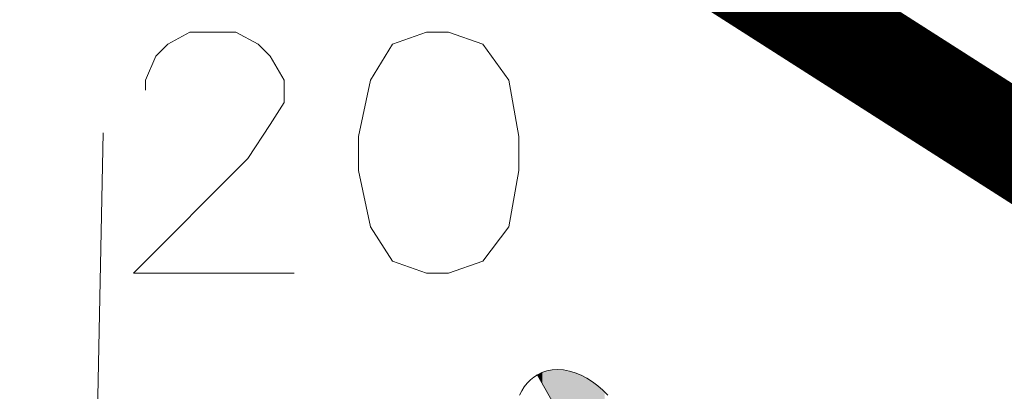
# Model space of a CAD drawing. Units: metres. Extents: x 549384 to 551131, y 333216 to 334401.
# Drawn here: x 549526 to 549528, y 333306 to 333307 of the extents above; entities that cross this region are included whole.
import ezdxf

# ---------------------------------------------------------------- set-up
doc = ezdxf.new("R2010")
doc.units = ezdxf.units.M
doc.linetypes.add('DGN_STYLE_2', pattern=[6.515609, 3.909365, -2.606243])
doc.linetypes.add('DGN_STYLE_4', pattern=[10.431489, 5.212487, -2.606243, 0.006516, -2.606243])
for name, color, linetype in [('LEVEL_1', 7, 'Continuous'), ('LEVEL_29', 7, 'Continuous'), ('LEVEL_37', 7, 'Continuous')]:
    doc.layers.add(name, color=color, linetype=linetype)

# ---------------------------------------------------------------- blocks, each defined once
blk = doc.blocks.new('*U254')
at = {"layer": 'LEVEL_1', "color": 3, "linetype": 'Continuous'}
for points in [[(549527.4962, 333306.3126), (549527.4964, 333306.3115), (549527.4964, 333306.3127)], [(549527.4962, 333306.3115), (549527.4962, 333306.3126), (549527.4964, 333306.3115)], [(549527.4964, 333306.3127), (549527.4986, 333306.3076), (549527.4986, 333306.3138)], [(549527.4964, 333306.3115), (549527.4964, 333306.3127), (549527.4986, 333306.3076)], [(549527.4986, 333306.3138), (549527.501, 333306.3033), (549527.501, 333306.315)], [(549527.4986, 333306.3076), (549527.4986, 333306.3138), (549527.501, 333306.3033)], [(549527.501, 333306.315), (549527.5034, 333306.299), (549527.5034, 333306.3161)], [(549527.501, 333306.3033), (549527.501, 333306.315), (549527.5034, 333306.299)], [(549527.5034, 333306.3161), (549527.5059, 333306.2946), (549527.5059, 333306.3172)], [(549527.5034, 333306.299), (549527.5034, 333306.3161), (549527.5059, 333306.2946)], [(549527.5059, 333306.3172), (549527.5084, 333306.2901), (549527.5084, 333306.3181)], [(549527.5059, 333306.2946), (549527.5059, 333306.3172), (549527.5084, 333306.2901)], [(549527.5084, 333306.3181), (549527.511, 333306.2856), (549527.511, 333306.3189)], [(549527.5084, 333306.2901), (549527.5084, 333306.3181), (549527.511, 333306.2856)], [(549527.511, 333306.3189), (549527.5136, 333306.281), (549527.5136, 333306.3197)], [(549527.511, 333306.2856), (549527.511, 333306.3189), (549527.5136, 333306.281)], [(549527.5136, 333306.3197), (549527.5162, 333306.2763), (549527.5162, 333306.3204)], [(549527.5136, 333306.281), (549527.5136, 333306.3197), (549527.5162, 333306.2763)], [(549527.5162, 333306.3204), (549527.5189, 333306.2715), (549527.5189, 333306.321)], [(549527.5162, 333306.2763), (549527.5162, 333306.3204), (549527.5189, 333306.2715)], [(549527.5189, 333306.321), (549527.5216, 333306.2667), (549527.5216, 333306.3215)], [(549527.5189, 333306.2715), (549527.5189, 333306.321), (549527.5216, 333306.2667)], [(549527.5216, 333306.3215), (549527.5243, 333306.2619), (549527.5243, 333306.3219)], [(549527.5216, 333306.2667), (549527.5216, 333306.3215), (549527.5243, 333306.2619)], [(549527.5243, 333306.3219), (549527.5271, 333306.257), (549527.5271, 333306.3222)], [(549527.5243, 333306.2619), (549527.5243, 333306.3219), (549527.5271, 333306.257)], [(549527.5271, 333306.3222), (549527.5299, 333306.252), (549527.5299, 333306.3224)], [(549527.5271, 333306.257), (549527.5271, 333306.3222), (549527.5299, 333306.252)], [(549527.5299, 333306.3224), (549527.5327, 333306.2471), (549527.5327, 333306.3225)], [(549527.5299, 333306.252), (549527.5299, 333306.3224), (549527.5327, 333306.2471)], [(549527.5327, 333306.3225), (549527.5356, 333306.242), (549527.5356, 333306.3226)], [(549527.5327, 333306.2471), (549527.5327, 333306.3225), (549527.5356, 333306.242)], [(549527.5356, 333306.242), (549527.5356, 333306.3226), (549527.5384, 333306.2369)], [(549527.5384, 333306.2369), (549527.5384, 333306.3225), (549527.5413, 333306.2318)], [(549527.5413, 333306.2318), (549527.5413, 333306.3224), (549527.5442, 333306.2267)], [(549527.5442, 333306.2267), (549527.5442, 333306.3222), (549527.5471, 333306.2215)], [(549527.5471, 333306.2215), (549527.5471, 333306.3219), (549527.5501, 333306.2163)], [(549527.5501, 333306.2163), (549527.5501, 333306.3215), (549527.553, 333306.2111)], [(549527.553, 333306.2111), (549527.553, 333306.321), (549527.556, 333306.2059)], [(549527.556, 333306.2059), (549527.556, 333306.3204), (549527.5589, 333306.2006)], [(549527.5589, 333306.2006), (549527.5589, 333306.3198), (549527.5619, 333306.1953)], [(549527.5619, 333306.1953), (549527.5619, 333306.319), (549527.5649, 333306.19)], [(549527.5649, 333306.19), (549527.5649, 333306.3182), (549527.5679, 333306.1848)], [(549527.5679, 333306.1848), (549527.5679, 333306.3172), (549527.5709, 333306.1795)], [(549527.5709, 333306.1795), (549527.5709, 333306.3162), (549527.5738, 333306.1742)], [(549527.5738, 333306.1742), (549527.5738, 333306.3151), (549527.5768, 333306.1689)], [(549527.5768, 333306.1689), (549527.5768, 333306.3139), (549527.5798, 333306.1636)], [(549527.5798, 333306.1636), (549527.5798, 333306.3127), (549527.5828, 333306.1584)], [(549527.5828, 333306.1584), (549527.5828, 333306.3113), (549527.5857, 333306.1531)], [(549527.5857, 333306.1531), (549527.5857, 333306.3099), (549527.5887, 333306.1479)], [(549527.5887, 333306.1479), (549527.5887, 333306.3084), (549527.5916, 333306.1427)], [(549527.5916, 333306.1427), (549527.5916, 333306.3068), (549527.5945, 333306.1375)], [(549527.5945, 333306.1375), (549527.5945, 333306.3051), (549527.5974, 333306.1324)], [(549527.5974, 333306.1324), (549527.5974, 333306.3034), (549527.6003, 333306.1272)], [(549527.6003, 333306.1272), (549527.6003, 333306.3015), (549527.6032, 333306.1222)], [(549527.6032, 333306.1222), (549527.6032, 333306.2996), (549527.606, 333306.1171)], [(549527.606, 333306.1171), (549527.606, 333306.2976), (549527.6089, 333306.1121)], [(549527.6089, 333306.1121), (549527.6089, 333306.2956), (549527.6117, 333306.1071)], [(549527.6117, 333306.1071), (549527.6117, 333306.2935), (549527.6145, 333306.1022)], [(549527.6145, 333306.1022), (549527.6145, 333306.2913), (549527.6172, 333306.0973)], [(549527.6172, 333306.0973), (549527.6172, 333306.289), (549527.6199, 333306.0925)], [(549527.6199, 333306.0925), (549527.6199, 333306.2867), (549527.6226, 333306.0878)], [(549527.6226, 333306.0878), (549527.6226, 333306.2842), (549527.6253, 333306.0831)], [(549527.6253, 333306.0831), (549527.6253, 333306.2818), (549527.6279, 333306.0784)]]:
    blk.add_solid(points, dxfattribs=at)
at = {"layer": 'LEVEL_1', "color": 3, "linetype": 'Continuous', "extrusion": (0, 0, -1)}
for points in [[(-549527.5356, 333306.3226), (-549527.5384, 333306.2369), (-549527.5384, 333306.3225)], [(-549527.5384, 333306.3225), (-549527.5413, 333306.2318), (-549527.5413, 333306.3224)], [(-549527.5413, 333306.3224), (-549527.5442, 333306.2267), (-549527.5442, 333306.3222)], [(-549527.5442, 333306.3222), (-549527.5471, 333306.2215), (-549527.5471, 333306.3219)], [(-549527.5471, 333306.3219), (-549527.5501, 333306.2163), (-549527.5501, 333306.3215)], [(-549527.5501, 333306.3215), (-549527.553, 333306.2111), (-549527.553, 333306.321)], [(-549527.553, 333306.321), (-549527.556, 333306.2059), (-549527.556, 333306.3204)], [(-549527.556, 333306.3204), (-549527.5589, 333306.2006), (-549527.5589, 333306.3198)], [(-549527.5589, 333306.3198), (-549527.5619, 333306.1953), (-549527.5619, 333306.319)], [(-549527.5619, 333306.319), (-549527.5649, 333306.19), (-549527.5649, 333306.3182)], [(-549527.5649, 333306.3182), (-549527.5679, 333306.1848), (-549527.5679, 333306.3172)], [(-549527.5679, 333306.3172), (-549527.5709, 333306.1795), (-549527.5709, 333306.3162)], [(-549527.5709, 333306.3162), (-549527.5738, 333306.1742), (-549527.5738, 333306.3151)], [(-549527.5738, 333306.3151), (-549527.5768, 333306.1689), (-549527.5768, 333306.3139)], [(-549527.5768, 333306.3139), (-549527.5798, 333306.1636), (-549527.5798, 333306.3127)], [(-549527.5798, 333306.3127), (-549527.5828, 333306.1584), (-549527.5828, 333306.3113)], [(-549527.5828, 333306.3113), (-549527.5857, 333306.1531), (-549527.5857, 333306.3099)], [(-549527.5857, 333306.3099), (-549527.5887, 333306.1479), (-549527.5887, 333306.3084)], [(-549527.5887, 333306.3084), (-549527.5916, 333306.1427), (-549527.5916, 333306.3068)], [(-549527.5916, 333306.3068), (-549527.5945, 333306.1375), (-549527.5945, 333306.3051)], [(-549527.5945, 333306.3051), (-549527.5974, 333306.1324), (-549527.5974, 333306.3034)], [(-549527.5974, 333306.3034), (-549527.6003, 333306.1272), (-549527.6003, 333306.3015)], [(-549527.6003, 333306.3015), (-549527.6032, 333306.1222), (-549527.6032, 333306.2996)], [(-549527.6032, 333306.2996), (-549527.606, 333306.1171), (-549527.606, 333306.2976)], [(-549527.606, 333306.2976), (-549527.6089, 333306.1121), (-549527.6089, 333306.2956)], [(-549527.6089, 333306.2956), (-549527.6117, 333306.1071), (-549527.6117, 333306.2935)], [(-549527.6117, 333306.2935), (-549527.6145, 333306.1022), (-549527.6145, 333306.2913)], [(-549527.6145, 333306.2913), (-549527.6172, 333306.0973), (-549527.6172, 333306.289)], [(-549527.6172, 333306.289), (-549527.6199, 333306.0925), (-549527.6199, 333306.2867)], [(-549527.6199, 333306.2867), (-549527.6226, 333306.0878), (-549527.6226, 333306.2842)], [(-549527.6226, 333306.2842), (-549527.6253, 333306.0831), (-549527.6253, 333306.2818)], [(-549527.6253, 333306.2818), (-549527.6279, 333306.0784), (-549527.6279, 333306.2792)]]:
    blk.add_solid(points, dxfattribs=at)

msp = doc.modelspace()

# ---------------------------------------------------------------- linework, layer by layer
at = {"layer": 'LEVEL_1', "color": 3, "linetype": 'Continuous', "lineweight": 13}
for points in [[(549526.7276, 333306.8703), (549526.7276, 333306.89), (549526.7473, 333306.9372), (549526.7709, 333306.9608), (549526.8142, 333306.9844), (549526.9048, 333306.9844), (549526.9481, 333306.9608), (549526.9717, 333306.9372), (549526.9993, 333306.89), (549526.9993, 333306.8466), (549526.9717, 333306.8033), (549526.9284, 333306.7364), (549526.704, 333306.512), (549527.019, 333306.512)], [(549527.2788, 333306.9844), (549527.2119, 333306.9608), (549527.1686, 333306.89), (549527.1449, 333306.7797), (549527.1449, 333306.7128), (549527.1686, 333306.6026), (549527.2119, 333306.5356), (549527.2788, 333306.512), (549527.3221, 333306.512), (549527.389, 333306.5356), (549527.4402, 333306.6026), (549527.4599, 333306.7128), (549527.4599, 333306.7797), (549527.4402, 333306.89), (549527.389, 333306.9608), (549527.3221, 333306.9844), (549527.2788, 333306.9844)], [(549527.4612, 333306.2722), (549527.4655, 333306.281), (549527.4705, 333306.289), (549527.4762, 333306.2962), (549527.4824, 333306.3026), (549527.4891, 333306.308), (549527.4962, 333306.3126)], [(549527.5361, 333306.2411), (549527.5105, 333306.2864), (549527.4963, 333306.3115), (549527.4963, 333306.3115), (549527.4962, 333306.3116), (549527.4961, 333306.3116), (549527.4961, 333306.3116), (549527.496, 333306.3116), (549527.496, 333306.3116), (549527.4959, 333306.3116), (549527.4958, 333306.3117), (549527.4958, 333306.3117), (549527.4957, 333306.3117), (549527.4957, 333306.3117), (549527.4956, 333306.3117), (549527.4955, 333306.3117), (549527.4955, 333306.3118), (549527.4954, 333306.3118), (549527.4953, 333306.3118), (549527.4953, 333306.3118), (549527.4952, 333306.3118), (549527.4952, 333306.3118), (549527.4951, 333306.3119), (549527.495, 333306.3119), (549527.495, 333306.3119), (549527.4951, 333306.3119), (549527.4951, 333306.312), (549527.4952, 333306.312), (549527.4952, 333306.312), (549527.4953, 333306.312), (549527.4953, 333306.3121), (549527.4954, 333306.3121), (549527.4954, 333306.3121), (549527.4955, 333306.3122), (549527.4956, 333306.3122), (549527.4956, 333306.3122), (549527.4957, 333306.3123), (549527.4957, 333306.3123), (549527.4958, 333306.3123), (549527.4958, 333306.3124), (549527.4959, 333306.3124), (549527.4959, 333306.3124), (549527.496, 333306.3125), (549527.496, 333306.3125), (549527.4961, 333306.3125), (549527.4962, 333306.3125), (549527.4962, 333306.3126), (549527.5051, 333306.3169), (549527.5148, 333306.32), (549527.5251, 333306.322), (549527.536, 333306.3226), (549527.5473, 333306.3219), (549527.5589, 333306.3198), (549527.5706, 333306.3163), (549527.5821, 333306.3116), (549527.5934, 333306.3057), (549527.6043, 333306.2988), (549527.6147, 333306.291), (549527.6247, 333306.2823), (549527.6343, 333306.2726)]]:
    msp.add_lwpolyline(points, dxfattribs=at)
at = {"layer": 'LEVEL_29', "color": 4, "linetype": 'DGN_STYLE_4', "lineweight": 13, "ltscale": 0.4, "const_width": 0.2}
msp.add_lwpolyline([(549529.5854, 333306.0265), (549484.153, 333335.025)], dxfattribs=at)
at = {"layer": 'LEVEL_37', "color": 212, "linetype": 'DGN_STYLE_2', "lineweight": 13}
msp.add_line((549526.5658, 333302.8784), (549526.8352, 333316.3336), dxfattribs=at)

# ---------------------------------------------------------------- block references
at = {"layer": 'LEVEL_1', "color": 3, "linetype": 'Continuous', "lineweight": 13}
msp.add_blockref('*U254', (0, 0), dxfattribs=at)

doc.saveas('drawing.dxf')
